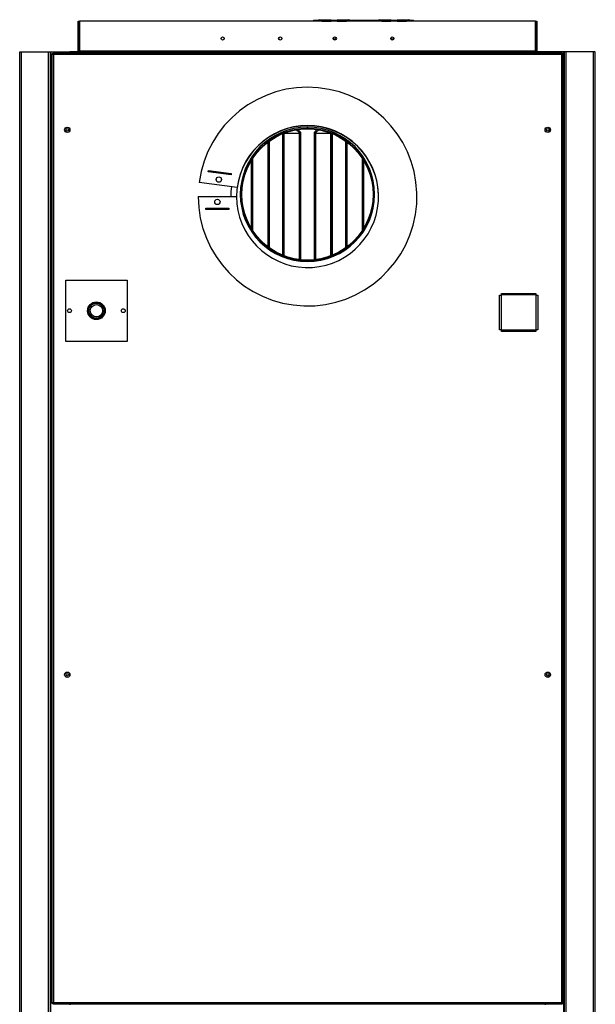
# Model space of a CAD drawing. Units: millimetres. Extents: x 650 to 7255, y 185 to 4332.
# Drawn here: x 6505 to 7255, y 1900 to 3183 of the extents above; entities that cross this region are included whole.
import ezdxf

# ---------------------------------------------------------------- set-up
doc = ezdxf.new("R2010")
doc.units = ezdxf.units.MM

msp = doc.modelspace()

# ---------------------------------------------------------------- linework, layer by layer
at = {"linetype": 'Continuous', "lineweight": 25}
for p, q in [((6889.3, 3181.7), (6889.3, 3180.7)), ((6894.3, 3181.7), (6889.3, 3181.7)), ((6895.9, 3181.7), (6895.9, 3182.7)), ((6895.9, 3182.7), (6911.3, 3182.7)), ((6911.3, 3181.7), (6911.3, 3182.7)), ((6911.3, 3182.7), (6914.1, 3182.2)), ((6914.1, 3182.2), (6914.1, 3181.2)), ((6916.1, 3181.7), (6914.1, 3181.7)), ((6916.1, 3182.2), (6919, 3182.7)), ((6916.1, 3181.2), (6916.1, 3182.2)), ((6919, 3182.7), (6919, 3181.7)), ((6919, 3182.7), (6934.3, 3182.7)), ((6934.3, 3181.7), (6934.3, 3182.7)), ((6972.3, 3181.7), (6935.9, 3181.7)), ((6973.9, 3181.7), (6973.9, 3182.7)), ((6973.9, 3182.7), (6989.3, 3182.7)), ((6989.3, 3181.7), (6989.3, 3182.7)), ((6989.3, 3182.7), (6992.1, 3182.2)), ((6992.1, 3182.2), (6992.1, 3181.2)), ((6994.1, 3181.7), (6992.1, 3181.7)), ((6994.1, 3182.2), (6997, 3182.7)), ((6994.1, 3181.2), (6994.1, 3182.2)), ((6997, 3182.7), (6997, 3181.7)), ((6997, 3182.7), (7012.3, 3182.7)), ((7012.3, 3181.7), (7012.3, 3182.7)), ((7017.3, 3181.7), (7013.9, 3181.7)), ((7017.3, 3181.7), (7017.3, 3180.7)), ((6581.4, 3141.5), (6581.4, 3180.7)), ((6581.4, 3180.7), (6582.9, 3180.7)), ((6582.9, 3180.7), (6582.9, 3141.5)), ((7177.3, 3180.7), (6583.3, 3180.7)), ((6583.3, 3180.7), (6583.3, 3141.5)), ((6895.1, 3180.9), (6894.1, 3180.9)), ((6894.1, 3180.7), (6894.1, 3180.9)), ((6895.1, 3180.7), (6895.1, 3180.9)), ((6895.7, 3181.1), (6895.7, 3180.7)), ((6895.8, 3181.2), (6895.8, 3180.7)), ((6895.9, 3181.7), (6911.3, 3181.7)), ((6895.9, 3180.7), (6895.9, 3181.7)), ((6899.1, 3180.8), (6911.1, 3180.8)), ((6899.1, 3180.7), (6899.1, 3180.8)), ((6911.1, 3180.8), (6911.1, 3180.7)), ((6914.1, 3181.2), (6911.3, 3181.7)), ((6914.1, 3181.2), (6914.1, 3180.7)), ((6919, 3181.7), (6916.1, 3181.2)), ((6916.1, 3180.7), (6916.1, 3181.2)), ((6919, 3181.7), (6934.3, 3181.7)), ((6919.1, 3180.8), (6931.1, 3180.8)), ((6919.1, 3180.7), (6919.1, 3180.8)), ((6931.1, 3180.8), (6931.1, 3180.7)), ((6934.3, 3181.7), (6934.3, 3180.7)), ((6934.4, 3180.7), (6934.4, 3181.2)), ((6934.6, 3180.7), (6934.6, 3181.1)), ((6936.1, 3180.9), (6935.1, 3180.9)), ((6935.1, 3180.9), (6935.1, 3180.7)), ((6936.1, 3180.9), (6936.1, 3180.7)), ((6973.1, 3180.9), (6972.1, 3180.9)), ((6972.1, 3180.7), (6972.1, 3180.9)), ((6973.1, 3180.7), (6973.1, 3180.9)), ((6973.7, 3181.1), (6973.7, 3180.7)), ((6973.8, 3181.2), (6973.8, 3180.7)), ((6973.9, 3181.7), (6989.3, 3181.7)), ((6973.9, 3180.7), (6973.9, 3181.7)), ((6977.1, 3180.8), (6989.1, 3180.8)), ((6977.1, 3180.7), (6977.1, 3180.8)), ((6989.1, 3180.8), (6989.1, 3180.7)), ((6992.1, 3181.2), (6989.3, 3181.7)), ((6992.1, 3181.2), (6992.1, 3180.7)), ((6997, 3181.7), (6994.1, 3181.2)), ((6994.1, 3180.7), (6994.1, 3181.2)), ((6997, 3181.7), (7012.3, 3181.7)), ((6997.1, 3180.8), (7009.1, 3180.8)), ((6997.1, 3180.7), (6997.1, 3180.8)), ((7009.1, 3180.8), (7009.1, 3180.7)), ((7012.3, 3181.7), (7012.3, 3180.7)), ((7012.4, 3180.7), (7012.4, 3181.2)), ((7012.6, 3180.7), (7012.6, 3181.1)), ((7014.1, 3180.9), (7013.1, 3180.9)), ((7013.1, 3180.9), (7013.1, 3180.7)), ((7014.1, 3180.9), (7014.1, 3180.7)), ((7177.3, 3141.5), (7177.3, 3180.7)), ((7177.8, 3180.7), (7177.8, 3141.5)), ((7177.8, 3180.7), (7179.3, 3180.7)), ((7179.3, 3180.7), (7179.3, 3141.5)), ((6917.6, 3157.1), (6914.1, 3157.1)), ((6992.6, 3157.1), (6989.1, 3157.1)), ((6505.4, 1290.7), (6505.4, 3140.7)), ((6505.4, 3140.7), (6507.6, 3140.7)), ((6507.6, 1290.7), (6507.6, 3140.7)), ((6507.6, 3140.7), (6543.1, 3140.7)), ((6543.1, 1290.7), (6543.1, 3140.7)), ((6543.1, 3140.7), (6545.4, 3140.7)), ((6545.4, 1290.7), (6545.4, 3140.7)), ((6545.4, 3140.7), (6546.1, 3140.7)), ((6546.1, 1290.7), (6546.1, 3140.7)), ((6546.1, 3140.7), (6570.6, 3140.7)), ((6547.4, 3138.2), (6547.4, 1901.2)), ((6547.4, 3138.2), (6548.4, 3138.2)), ((7212.4, 3139.2), (6548.4, 3139.2)), ((6548.4, 3139.2), (6548.4, 3138.2)), ((7211.6, 3137.4), (6549.2, 3137.4)), ((6549.2, 3137.4), (6549.2, 1902)), ((7190, 3140.7), (6570.6, 3140.7)), ((6570.6, 3140.7), (6570.6, 3139.2)), ((7177.3, 3141.5), (6583.3, 3141.5)), ((6583.3, 3141.5), (6583.3, 3140.7)), ((7177.3, 3140.7), (7177.3, 3141.5)), ((7177.8, 3141.5), (7179.3, 3141.5)), ((7190, 3140.7), (7190, 3139.2)), ((7214.5, 3140.7), (7190, 3140.7)), ((7211.6, 1902), (7211.6, 3137.4)), ((7212.4, 3139.2), (7212.4, 3138.2)), ((7213.4, 3138.2), (7212.4, 3138.2)), ((7213.4, 1901.2), (7213.4, 3138.2)), ((7214.5, 1290.7), (7214.5, 3140.7)), ((7215.3, 3140.7), (7214.5, 3140.7)), ((7215.3, 1290.7), (7215.3, 3140.7)), ((7217.5, 3140.7), (7215.3, 3140.7)), ((7217.5, 1290.7), (7217.5, 3140.7)), ((7253, 3140.7), (7217.5, 3140.7)), ((7253, 1290.7), (7253, 3140.7)), ((7255.3, 3140.7), (7253, 3140.7)), ((7255.3, 1290.7), (7255.3, 3140.7)), ((6880.3, 3041), (6880.3, 3042.5)), ((6880.4, 3042.5), (6880.4, 3041)), ((6570.6, 3037.9), (6570.6, 3040.6)), ((6848.3, 2875.7), (6848.3, 3034.3)), ((6848.5, 2875.6), (6848.5, 3034.4)), ((6850, 2875), (6850, 3035)), ((6869.5, 3034.5), (6850, 3034.5)), ((6865.7, 3039.2), (6869.3, 3035.6)), ((6867.5, 3039.5), (6870.4, 3036.6)), ((6867.7, 3039.6), (6871.3, 3036)), ((6869.3, 3035.6), (6870.4, 3036.6)), ((6871, 3035), (6869.5, 3035)), ((6869.5, 3035), (6869.5, 2870.2)), ((6871, 3035), (6871, 2870)), ((6871.3, 3034.5), (6871, 3034.5)), ((6871.3, 3036), (6871.3, 2870)), ((6889.3, 3036), (6892.9, 3039.6)), ((6889.3, 2870), (6889.3, 3036)), ((6889.5, 3034.5), (6889.3, 3034.5)), ((6891, 3035), (6889.5, 3035)), ((6889.5, 2870), (6889.5, 3035)), ((6890.2, 3036.6), (6893.1, 3039.5)), ((6890.2, 3036.6), (6891.3, 3035.6)), ((6891, 2870.2), (6891, 3035)), ((6910.5, 3034.5), (6891, 3034.5)), ((6891.3, 3035.6), (6894.9, 3039.2)), ((6910.5, 3035), (6910.5, 2875)), ((6912, 3034.4), (6912, 2875.6)), ((6912.3, 3034.3), (6912.3, 2875.7)), ((7190, 3038.1), (7190, 3040.3)), ((6828.5, 3023), (6828.5, 2886.9)), ((6830, 3024.2), (6830, 2885.8)), ((6830.3, 3024.3), (6830.3, 2885.6)), ((6930.3, 2885.6), (6930.3, 3024.3)), ((6930.5, 2885.8), (6930.5, 3024.2)), ((6932, 2886.9), (6932, 3023)), ((6809, 2907.7), (6809, 3002.2)), ((6951.5, 3002.2), (6951.5, 2907.7)), ((6807.3, 2910.5), (6807.3, 2999.5)), ((6807.5, 2910.1), (6807.5, 2999.9)), ((6953, 2999.9), (6953, 2910.1)), ((6953.3, 2999.5), (6953.3, 2910.5)), ((6750.9, 2984.3), (6751.2, 2986.3)), ((6780.7, 2980.4), (6750.9, 2984.3)), ((6751.2, 2986.3), (6780.9, 2982.4)), ((6780.9, 2982.4), (6780.7, 2980.4)), ((6788.6, 2964.2), (6739.1, 2970.7)), ((6737.9, 2952.2), (6787.9, 2952.2)), ((6747.9, 2935.2), (6747.9, 2937.2)), ((6747.9, 2937.2), (6777.9, 2937.2)), ((6777.9, 2935.2), (6747.9, 2935.2)), ((6777.9, 2937.2), (6777.9, 2935.2)), ((6565.3, 2843.5), (6645.3, 2843.5)), ((6565.3, 2763.5), (6565.3, 2843.5)), ((6645.3, 2843.5), (6645.3, 2763.5)), ((7130.5, 2823.7), (7132.5, 2823.7)), ((7130.5, 2778.7), (7130.5, 2823.7)), ((7132.5, 2823.7), (7132.5, 2778.7)), ((7132.9, 2826.1), (7177.9, 2826.1)), ((7132.9, 2824.1), (7132.9, 2826.1)), ((7177.9, 2824.1), (7132.9, 2824.1)), ((7177.9, 2826.1), (7177.9, 2824.1)), ((7178.2, 2823.7), (7180.2, 2823.7)), ((7178.2, 2778.7), (7178.2, 2823.7)), ((7180.2, 2823.7), (7180.2, 2778.7)), ((7132.5, 2778.7), (7130.5, 2778.7)), ((7132.9, 2778.4), (7177.9, 2778.4)), ((7132.9, 2776.4), (7132.9, 2778.4)), ((7177.9, 2776.4), (7132.9, 2776.4)), ((7177.9, 2778.4), (7177.9, 2776.4)), ((7180.2, 2778.7), (7178.2, 2778.7)), ((6645.3, 2763.5), (6565.3, 2763.5)), ((6570.6, 2327.9), (6570.6, 2330.6)), ((7190, 2328.1), (7190, 2330.3)), ((6547.4, 1901.2), (6548.4, 1901.2)), ((6548.4, 1900.2), (6548.4, 1901.2)), ((6548.4, 1900.2), (7212.4, 1900.2)), ((6549.2, 1902), (7211.6, 1902)), ((6570.6, 1900.2), (6570.6, 1899.2)), ((7190, 1900.2), (7190, 1899.2)), ((7213.4, 1901.2), (7212.4, 1901.2)), ((7212.4, 1900.2), (7212.4, 1901.2))]:
    msp.add_line(p, q, dxfattribs=at)
at = {"linetype": 'Continuous', "lineweight": 25, "flags": 128}
for points in [[(6582.7, 3140.7), (6582.8, 3141.1), (6582.9, 3141.5)], [(7177.8, 3141.5), (7177.8, 3141.1), (7177.9, 3140.7)]]:
    msp.add_lwpolyline(points, dxfattribs=at)
at = {"linetype": 'Continuous', "lineweight": 25}
for centre, radius in [((6769.8, 3158.2), 2.1), ((6844.8, 3158.2), 2.1), ((6915.8, 3158.2), 2.1), ((6990.8, 3158.2), 2.1), ((6567.4, 3039.2), 3.5), ((6567.4, 3039.2), 1.75), ((7193.4, 3039.2), 3.5), ((7193.3, 3039.2), 1.75), ((6880.3, 2955), 85.5), ((6764.8, 2974.4), 3.5), ((6762.9, 2945.2), 3.5), ((6605.3, 2803.5), 11.5), ((6605.3, 2803.5), 11), ((6605.3, 2803.5), 10.7), ((6605.3, 2803.5), 9.75), ((6605.3, 2803.5), 8), ((6570.3, 2803.5), 2.5), ((6640.3, 2803.5), 2.5), ((6567.4, 2329.2), 3.5), ((6567.4, 2329.2), 1.75), ((7193.4, 2329.2), 3.5), ((7193.3, 2329.2), 1.75)]:
    msp.add_circle(centre, radius, dxfattribs=at)
for centre, radius, start, end in [((6889.3, 3179.9), 1.8, 90, 153.6122), ((6895.9, 3180.9), 1.79, 89.5466, 179.5417), ((6934.3, 3180.9), 1.79, 0.4585, 90.4536), ((6973.9, 3180.9), 1.79, 89.5463, 179.5416), ((7012.3, 3180.9), 1.79, 0.4583, 90.4536), ((7017.3, 3179.9), 1.8, 26.3878, 90), ((6895.9, 3180.9), 0.794, 89.5508, 179.5381), ((6895.9, 3180.4), 0.799, 97.002, 153.0234), ((6934.3, 3180.9), 0.794, 0.4619, 90.4492), ((6934.3, 3180.4), 0.799, 26.9781, 82.9965), ((6973.9, 3180.9), 0.794, 89.5498, 179.5391), ((6973.9, 3180.4), 0.799, 97.0028, 153.0227), ((7012.3, 3180.9), 0.794, 0.4616, 90.4495), ((7012.3, 3180.4), 0.799, 26.977, 82.9976), ((6580.6, 3141.5), 0.76, 270, 0), ((7180, 3141.5), 0.76, 180, 270), ((6880.4, 2952.2), 142.5, 180, 172.546), ((6880.4, 2952.2), 92.5, 180, 172.546), ((6880.4, 2951.9), 92.5, 0, 179.9071), ((6880.3, 2955), 87.5, 90, 89.9345), ((6880.3, 2955), 86, 90, 89.9345), ((6868.8, 3035), 0.76, 0, 45), ((6868.8, 3035), 2.26, 0, 45), ((6891.8, 3035), 2.26, 135, 180), ((6891.8, 3035), 0.76, 135, 180), ((6880.4, 2952.2), 100, 172.546, 180)]:
    msp.add_arc(centre, radius, start, end, dxfattribs=at)
for points, knots in [([(6549.2, 3137.4), (6549, 3137.5), (6548.5, 3137.6), (6548, 3137.8), (6547.6, 3138), (6547.4, 3138.1), (6547.4, 3138.2), (6547.4, 3138.2)], [0, 0, 0, 0, 0.222929, 0.445904, 0.668865, 0.891853, 1, 1, 1, 1]), ([(6548.4, 3139.2), (6548.4, 3139.2), (6548.6, 3139.2), (6548.8, 3138.7), (6549, 3138.1), (6549.1, 3137.7), (6549.2, 3137.4)], [0, 0, 0, 0, 0.250011, 0.500012, 0.750018, 1, 1, 1, 1]), ([(6548.4, 3138.2), (6548.4, 3138.2), (6548.6, 3138.2), (6548.8, 3138), (6549, 3137.7), (6549.1, 3137.5), (6549.2, 3137.4)], [0, 0, 0, 0, 0.250029, 0.500017, 0.750026, 1, 1, 1, 1]), ([(6549.2, 3137.4), (6549.1, 3137.5), (6548.8, 3137.6), (6548.6, 3137.9), (6548.4, 3138), (6548.4, 3138.2), (6548.4, 3138.2)], [0, 0, 0, 0, 0.275314, 0.529379, 0.783371, 1, 1, 1, 1]), ([(7211.6, 3137.4), (7211.6, 3137.6), (7211.7, 3138.1), (7211.9, 3138.6), (7212.1, 3139), (7212.2, 3139.2), (7212.3, 3139.2), (7212.4, 3139.2)], [0, 0, 0, 0, 0.222929, 0.445907, 0.66887, 0.891854, 1, 1, 1, 1]), ([(7213.4, 3138.2), (7213.3, 3138.2), (7213.3, 3138), (7212.9, 3137.8), (7212.3, 3137.6), (7211.8, 3137.5), (7211.6, 3137.4)], [0, 0, 0, 0, 0.250008, 0.499999, 0.750008, 1, 1, 1, 1]), ([(7211.6, 3137.4), (7211.6, 3137.5), (7211.8, 3137.8), (7212, 3138), (7212.2, 3138.2), (7212.3, 3138.2), (7212.4, 3138.2)], [0, 0, 0, 0, 0.2753306, 0.5293817, 0.7833898, 1, 1, 1, 1]), ([(7212.4, 3138.2), (7212.4, 3138.2), (7212.3, 3138), (7212.1, 3137.8), (7211.9, 3137.6), (7211.7, 3137.5), (7211.6, 3137.4)], [0, 0, 0, 0, 0.250031, 0.500004, 0.750021, 1, 1, 1, 1]), ([(6547.4, 1901.2), (6547.4, 1901.3), (6547.4, 1901.4), (6547.8, 1901.6), (6548.3, 1901.8), (6548.8, 1901.9), (6549.1, 1902), (6549.2, 1902)], [0, 0, 0, 0, 0.222951, 0.445929, 0.668893, 0.891874, 1, 1, 1, 1]), ([(6549.2, 1902), (6549.1, 1901.8), (6549, 1901.3), (6548.8, 1900.7), (6548.6, 1900.3), (6548.4, 1900.3), (6548.4, 1900.2)], [0, 0, 0, 0, 0.249989, 0.500001, 0.749994, 1, 1, 1, 1]), ([(6549.2, 1902), (6549.1, 1901.9), (6549, 1901.7), (6548.8, 1901.5), (6548.6, 1901.3), (6548.4, 1901.2), (6548.4, 1901.2)], [0, 0, 0, 0, 0.249987, 0.499993, 0.749968, 1, 1, 1, 1]), ([(6548.4, 1901.2), (6548.4, 1901.3), (6548.4, 1901.5), (6548.6, 1901.7), (6548.9, 1901.9), (6549.1, 1902), (6549.2, 1902)], [0, 0, 0, 0, 0.275359, 0.529413, 0.783426, 1, 1, 1, 1]), ([(7212.4, 1900.2), (7212.3, 1900.3), (7212.2, 1900.3), (7212, 1900.7), (7211.8, 1901.3), (7211.6, 1901.8), (7211.6, 1902)], [0, 0, 0, 0, 0.250003, 0.499999, 0.750008, 1, 1, 1, 1]), ([(7211.6, 1902), (7211.8, 1902), (7212.2, 1901.9), (7212.8, 1901.7), (7213.2, 1901.5), (7213.3, 1901.4), (7213.4, 1901.3), (7213.4, 1901.2)], [0, 0, 0, 0, 0.222944, 0.445911, 0.668878, 0.891857, 1, 1, 1, 1]), ([(7211.6, 1902), (7211.7, 1902), (7211.9, 1901.8), (7212.2, 1901.6), (7212.3, 1901.4), (7212.4, 1901.3), (7212.4, 1901.2)], [0, 0, 0, 0, 0.275349, 0.529396, 0.783393, 1, 1, 1, 1]), ([(7212.4, 1901.2), (7212.3, 1901.2), (7212.2, 1901.3), (7212, 1901.5), (7211.8, 1901.7), (7211.6, 1901.9), (7211.6, 1902)], [0, 0, 0, 0, 0.250021, 0.500007, 0.750002, 1, 1, 1, 1])]:
    msp.add_open_spline(points, degree=3, knots=knots, dxfattribs=at)

doc.saveas('drawing.dxf')
